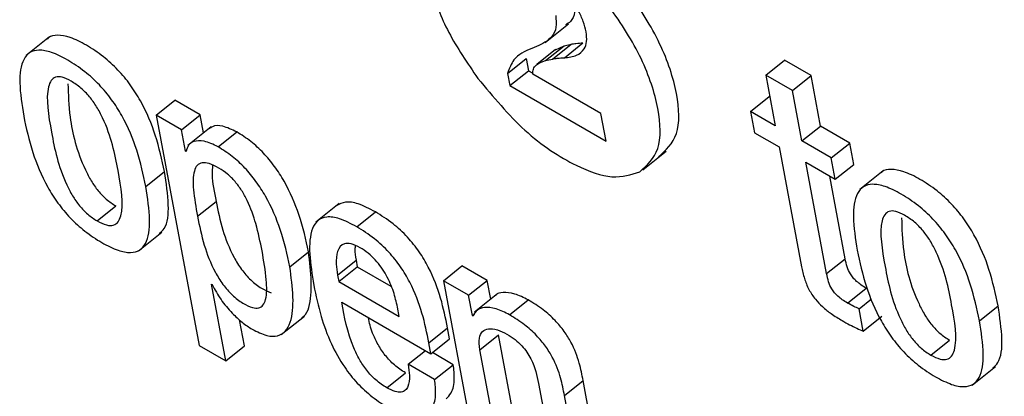
# Model space of a CAD drawing. Units: inches. Extents: x 0.1 to 10.8, y 0.2 to 8.4.
# Drawn here: x 9.2 to 9.2, y 6.2 to 6.3 of the extents above; entities that cross this region are included whole.
import ezdxf

# ---------------------------------------------------------------- set-up
doc = ezdxf.new("R2010")
doc.units = ezdxf.units.IN
doc.header["$MEASUREMENT"] = 0

msp = doc.modelspace()

# ---------------------------------------------------------------- linework, layer by layer
at = {"color": 7, "linetype": 'Continuous', "lineweight": 25}
for p, q in [((9.19255751, 6.25310288), (9.19301658, 6.25347094)), ((9.1827908, 6.25321454), (9.18233173, 6.25284648)), ((9.19238576, 6.25302315), (9.19228893, 6.25298752)), ((9.19275839, 6.25296332), (9.19239113, 6.25266887)), ((9.19255945, 6.25274493), (9.1929267, 6.25303938)), ((9.19269773, 6.25277678), (9.19306499, 6.25307123)), ((9.19276041, 6.25296052), (9.1929267, 6.25303938)), ((9.1929267, 6.25303938), (9.19306499, 6.25307123)), ((9.19293232, 6.25280216), (9.19329958, 6.25309661)), ((9.19181377, 6.25249162), (9.19218103, 6.25278606)), ((9.19218103, 6.25278606), (9.19222576, 6.25254614)), ((9.19255945, 6.25274493), (9.19269773, 6.25277678)), ((9.19690183, 6.25245722), (9.19726909, 6.25275167)), ((9.19779252, 6.2524495), (9.19726909, 6.25275167)), ((9.19181377, 6.25249162), (9.19185851, 6.25225169)), ((9.19185851, 6.25225169), (9.19222576, 6.25254614)), ((9.19222576, 6.25254614), (9.1923131, 6.25249572)), ((9.19365342, 6.2517021), (9.19231072, 6.25247723)), ((9.19690183, 6.25245722), (9.19708735, 6.25146221)), ((9.19742526, 6.25215505), (9.19690183, 6.25245722)), ((9.19742526, 6.25215505), (9.19779252, 6.2524495)), ((9.19797804, 6.25145449), (9.19779252, 6.2524495)), ((9.19185851, 6.25225169), (9.19375509, 6.25115682)), ((9.19660096, 6.25174299), (9.19696822, 6.25203744)), ((9.19698153, 6.25202976), (9.19696822, 6.25203744)), ((9.19761078, 6.25116004), (9.19742526, 6.25215505)), ((9.18489343, 6.25166821), (9.18526069, 6.25196265)), ((9.18575849, 6.25167528), (9.18526069, 6.25196265)), ((9.18489343, 6.25166821), (9.18574046, 6.2471252)), ((9.18539124, 6.25138083), (9.18489343, 6.25166821)), ((9.18539124, 6.25138083), (9.18575849, 6.25167528)), ((9.18582468, 6.25132028), (9.18575849, 6.25167528)), ((9.19375509, 6.25115682), (9.19365342, 6.2517021)), ((9.19660096, 6.25174299), (9.19667939, 6.25132235)), ((9.19708735, 6.25146221), (9.19660096, 6.25174299)), ((9.18597568, 6.25144134), (9.18551661, 6.25107328)), ((9.19761078, 6.25116004), (9.19797804, 6.25145449)), ((9.19855779, 6.2511198), (9.19797804, 6.25145449)), ((9.18546967, 6.25096018), (9.18539124, 6.25138083)), ((9.18611089, 6.25104509), (9.18647815, 6.25133954)), ((9.19667939, 6.25132235), (9.19716578, 6.25104156)), ((9.19716578, 6.25104156), (9.19760609, 6.24867996)), ((9.19819054, 6.25082535), (9.19761078, 6.25116004)), ((9.19819054, 6.25082535), (9.19855779, 6.2511198)), ((9.19863622, 6.25069915), (9.19855779, 6.2511198)), ((9.18546967, 6.25096018), (9.18549129, 6.25097751)), ((9.1854821, 6.250953), (9.18546967, 6.25096018)), ((9.19447947, 6.2505883), (9.19493855, 6.25095636)), ((9.19826897, 6.2504047), (9.19819054, 6.25082535)), ((9.19768921, 6.25073939), (9.19826897, 6.2504047)), ((9.19809859, 6.24854371), (9.19768921, 6.25073939)), ((9.19826897, 6.2504047), (9.19863622, 6.25069915)), ((9.18468763, 6.25026073), (9.18505488, 6.25055518)), ((9.19846584, 6.24883816), (9.19816228, 6.25046629)), ((9.19921229, 6.250568), (9.19875322, 6.25019994)), ((9.18372911, 6.24958369), (9.18409636, 6.24987813)), ((9.18570404, 6.24967397), (9.1860713, 6.24996842)), ((9.18849792, 6.24992385), (9.18803885, 6.24955579)), ((9.18884222, 6.24946833), (9.18920948, 6.24976277)), ((9.18454578, 6.24899102), (9.18500486, 6.24935908)), ((9.18752529, 6.24867959), (9.18789254, 6.24897404)), ((9.18846318, 6.24851399), (9.18883043, 6.24880844)), ((9.18848709, 6.24838572), (9.18885435, 6.24868017)), ((9.18883043, 6.24880844), (9.18885435, 6.24868017)), ((9.18885435, 6.24868017), (9.1895171, 6.24829757)), ((9.19054868, 6.2484035), (9.19091593, 6.24869795)), ((9.19141425, 6.24841028), (9.19091593, 6.24869795)), ((9.19809859, 6.24854371), (9.19846584, 6.24883816)), ((9.18846318, 6.24851399), (9.18848709, 6.24838572)), ((9.18598162, 6.24833454), (9.18599406, 6.24832737)), ((9.18626338, 6.24682333), (9.18598162, 6.24833454)), ((9.18848709, 6.24838572), (9.18967909, 6.2476976)), ((9.19054868, 6.2484035), (9.19118632, 6.24498353)), ((9.19104699, 6.24811583), (9.19054868, 6.2484035)), ((9.19104699, 6.24811583), (9.19141425, 6.24841028)), ((9.19148371, 6.24803772), (9.19141425, 6.24841028)), ((9.19112188, 6.24771414), (9.19104699, 6.24811583)), ((9.19162289, 6.24814931), (9.19116382, 6.24778125)), ((9.19851287, 6.24796231), (9.19888013, 6.24825676)), ((9.19890064, 6.24824582), (9.19888013, 6.24825676)), ((9.1885466, 6.24797669), (9.19030516, 6.24696149)), ((9.19185392, 6.24772971), (9.19222118, 6.24802416)), ((9.19874008, 6.24784875), (9.19898665, 6.24804644)), ((9.20110959, 6.24761393), (9.20147685, 6.24790838)), ((9.18735222, 6.24733875), (9.18781129, 6.24770681)), ((9.18967909, 6.2476976), (9.18964447, 6.24788325)), ((9.19112188, 6.24771414), (9.19116298, 6.24774709)), ((9.19113432, 6.24770696), (9.19112188, 6.24771414)), ((9.19882209, 6.24740889), (9.19874008, 6.24784875)), ((9.19882209, 6.24740889), (9.19918935, 6.24770334)), ((9.18663064, 6.24711778), (9.18653539, 6.24762866)), ((9.19026483, 6.24717779), (9.19063209, 6.24747224)), ((9.19067241, 6.24725594), (9.19063209, 6.24747224)), ((9.19126928, 6.24704259), (9.19163654, 6.24733704)), ((9.19207675, 6.24497595), (9.19163654, 6.24733704)), ((9.18574046, 6.2471252), (9.18626338, 6.24682333)), ((9.18626338, 6.24682333), (9.18663064, 6.24711778)), ((9.19030516, 6.24696149), (9.19026483, 6.24717779)), ((9.19030516, 6.24696149), (9.19067241, 6.24725594)), ((9.20015082, 6.24693703), (9.20051808, 6.24723148)), ((9.18985507, 6.24675373), (9.19019414, 6.24702558)), ((9.19074499, 6.24674645), (9.19033334, 6.24698409)), ((9.1917095, 6.2446815), (9.19126928, 6.24704259)), ((9.19037774, 6.246452), (9.18985507, 6.24675373)), ((9.19037774, 6.246452), (9.19074499, 6.24674645)), ((9.18943484, 6.24628983), (9.1898021, 6.24658428)), ((9.20096759, 6.24634449), (9.20142667, 6.24671255)), ((9.19242347, 6.24637629), (9.19286369, 6.24401521)), ((9.19293474, 6.24613814), (9.19330199, 6.24643259)), ((9.19375412, 6.24400763), (9.19330199, 6.24643259)), ((9.19338686, 6.24371318), (9.19293474, 6.24613814))]:
    msp.add_line(p, q, dxfattribs=at)
for points, knots in [([(9.19478483, 6.25084777), (9.19492896, 6.25097556), (9.19521743, 6.25123132), (9.19518927, 6.2520722), (9.19486652, 6.2530686), (9.19420692, 6.25412667), (9.19336644, 6.25508485), (9.19245046, 6.25575364), (9.19157523, 6.25612734), (9.19118446, 6.25600932), (9.19098925, 6.25595037)], [0, 0, 0, 0, 0.12491704, 0.25000285, 0.37512847, 0.50010137, 0.62494295, 0.75005278, 0.87513607, 1, 1, 1, 1]), ([(9.20183932, 6.25601369), (9.20168265, 6.25586492), (9.20136689, 6.25556512), (9.2014679, 6.25463607), (9.20182859, 6.25365766), (9.20224017, 6.2530549), (9.20244763, 6.25275107)], [0, 0, 0, 0, 0.27865881, 0.56159117, 0.77901513, 1, 1, 1, 1]), ([(9.19062199, 6.25565592), (9.19046531, 6.25550715), (9.19014956, 6.25520734), (9.19025056, 6.2542783), (9.19061126, 6.25329989), (9.19102284, 6.25269713), (9.1912303, 6.2523933)], [0, 0, 0, 0, 0.27865881, 0.56159117, 0.77901513, 1, 1, 1, 1]), ([(9.19441757, 6.25055332), (9.19456171, 6.25068111), (9.19485018, 6.25093687), (9.19482201, 6.25177775), (9.19449926, 6.25277416), (9.19383966, 6.25383222), (9.19299918, 6.2547904), (9.19208321, 6.25545919), (9.19120798, 6.25583289), (9.1908172, 6.25571487), (9.19062199, 6.25565592)], [0, 0, 0, 0, 0.12491704, 0.25000285, 0.37512847, 0.50010137, 0.62494295, 0.75005278, 0.87513607, 1, 1, 1, 1]), ([(9.19313015, 6.25393126), (9.19313634, 6.25385128), (9.19314953, 6.25368087), (9.19307975, 6.25352039), (9.19299061, 6.25347188), (9.19295605, 6.25345307)], [0, 0, 0, 0, 0.35133677, 0.74849138, 1, 1, 1, 1]), ([(9.19336079, 6.25331413), (9.19334484, 6.25338142), (9.19331401, 6.2535115), (9.19319602, 6.25377039), (9.19306219, 6.25394599), (9.19297991, 6.25405397)], [0, 0, 0, 0, 0.29209233, 0.56469459, 1, 1, 1, 1]), ([(9.19276289, 6.25363682), (9.19276962, 6.25355615), (9.19278395, 6.2533843), (9.19266497, 6.25315525), (9.19249696, 6.25307576), (9.19238576, 6.25302315)], [0, 0, 0, 0, 0.23023986, 0.490505301, 1, 1, 1, 1]), ([(9.18505488, 6.25055518), (9.18500494, 6.25078933), (9.18491123, 6.25122863), (9.18466742, 6.25182788), (9.18438896, 6.2522717), (9.18413771, 6.25257495), (9.18383767, 6.2528459), (9.18351533, 6.25305939), (9.18320289, 6.25321297), (9.18294954, 6.25325846), (9.1828016, 6.25323494), (9.18275712, 6.25318084), (9.18274984, 6.25317198)], [0, 0, 0, 0, 0.20100597, 0.37711702, 0.45747679, 0.53714688, 0.62258566, 0.72133303, 0.81956245, 0.90477376, 0.98441882, 1, 1, 1, 1]), ([(9.19293232, 6.25280216), (9.19301778, 6.2528127), (9.19317533, 6.25283211), (9.19332175, 6.25294882), (9.19338361, 6.25311214), (9.19336833, 6.25324739), (9.19336079, 6.25331413)], [0, 0, 0, 0, 0.33135263, 0.61088374, 0.80797696, 1, 1, 1, 1]), ([(9.18468763, 6.25026073), (9.18463768, 6.25049488), (9.18454398, 6.25093418), (9.18430016, 6.25153344), (9.1840217, 6.25197724), (9.18377044, 6.25228052), (9.18347049, 6.25255136), (9.18314774, 6.25276534), (9.1828368, 6.25291713), (9.18257867, 6.25296834), (9.18239379, 6.25291691), (9.1822331, 6.25272676), (9.18217926, 6.25229952), (9.18224617, 6.25187551), (9.18228182, 6.25164957)], [0, 0, 0, 0, 0.13938232, 0.26150192, 0.3172253, 0.37247043, 0.43171572, 0.5001895, 0.56830412, 0.62739167, 0.68261944, 0.73839059, 0.8606039, 1, 1, 1, 1]), ([(9.19228893, 6.25298752), (9.19215721, 6.25292942), (9.19193884, 6.2528331), (9.1918493, 6.25258863), (9.19181377, 6.25249162)], [0, 0, 0, 0, 0.60319055, 1, 1, 1, 1]), ([(9.19306499, 6.25307123), (9.19309677, 6.2530768), (9.19317208, 6.25309001), (9.19325287, 6.25309419), (9.19329958, 6.25309661)], [0, 0, 0, 0, 0.42190205, 1, 1, 1, 1]), ([(9.19231072, 6.25247723), (9.19231266, 6.25251354), (9.19231689, 6.25259288), (9.19239904, 6.25269093), (9.1924952, 6.2527233), (9.19255945, 6.25274493)], [0, 0, 0, 0, 0.21873672, 0.47801468, 1, 1, 1, 1]), ([(9.19269773, 6.25277678), (9.19272951, 6.25278235), (9.19280483, 6.25279556), (9.19288562, 6.25279974), (9.19293232, 6.25280216)], [0, 0, 0, 0, 0.42190205, 1, 1, 1, 1]), ([(9.18321492, 6.25234153), (9.18315464, 6.25237197), (9.18303966, 6.25243002), (9.18290268, 6.25242813), (9.18281352, 6.25235766), (9.18270126, 6.25205869), (9.18282335, 6.25133714), (9.18297164, 6.25060053), (9.18323492, 6.25008453), (9.18337533, 6.24988138), (9.18354717, 6.24970129), (9.18366643, 6.2496242), (9.18372911, 6.24958369)], [0, 0, 0, 0, 0.05494707, 0.10480282, 0.15588031, 0.21219697, 0.49973275, 0.78708597, 0.84335225, 0.89445607, 0.94453134, 1, 1, 1, 1]), ([(9.1912303, 6.2523933), (9.19153149, 6.25203069), (9.19213858, 6.25129981), (9.19310732, 6.25066678), (9.19391252, 6.25038428), (9.19424833, 6.25049668), (9.19441757, 6.25055332)], [0, 0, 0, 0, 0.27858863, 0.5615245, 0.77901783, 1, 1, 1, 1]), ([(9.18315376, 6.25229084), (9.18315991, 6.25207616), (9.18317437, 6.25157126), (9.18334064, 6.25089358), (9.18360202, 6.2503791), (9.18374262, 6.25017579), (9.18391442, 6.24999575), (9.18403368, 6.24991865), (9.18409636, 6.24987813)], [0, 0, 0, 0, 0.29820652, 0.70131629, 0.78024872, 0.85193906, 0.92218651, 1, 1, 1, 1]), ([(9.18372911, 6.24958369), (9.18379212, 6.24955162), (9.18391165, 6.24949079), (9.18405535, 6.24948822), (9.1841496, 6.24955585), (9.18426846, 6.24985001), (9.18414557, 6.25057366), (9.18399749, 6.2513118), (9.1837279, 6.25183062), (9.18358235, 6.25203679), (9.18340404, 6.25221998), (9.1832803, 6.25229951), (9.18321492, 6.25234153)], [0, 0, 0, 0, 0.05678861, 0.1077306, 0.15914413, 0.21525073, 0.49965319, 0.78406055, 0.84011057, 0.89154096, 0.9426959, 1, 1, 1, 1]), ([(9.18228182, 6.25164957), (9.18233174, 6.25141554), (9.18242539, 6.25097645), (9.18266911, 6.25037744), (9.18294752, 6.24993378), (9.18319878, 6.24963056), (9.18349876, 6.24935975), (9.18382151, 6.24914578), (9.18413243, 6.24899399), (9.18439053, 6.24894276), (9.18457541, 6.24899414), (9.18473614, 6.24918414), (9.18479011, 6.24961109), (9.18472325, 6.25003492), (9.18468763, 6.25026073)], [0, 0, 0, 0, 0.13935207, 0.26145526, 0.31717831, 0.37243199, 0.4316977, 0.50020532, 0.56832374, 0.62741852, 0.68265339, 0.73842821, 0.860633, 1, 1, 1, 1]), ([(9.18647815, 6.25133954), (9.18638392, 6.25138388), (9.18620193, 6.25146952), (9.18601957, 6.25146784), (9.18595516, 6.251414), (9.18593532, 6.25139743)], [0, 0, 0, 0, 0.42625217, 0.82333385, 1, 1, 1, 1]), ([(9.18789254, 6.24897404), (9.18784051, 6.24921313), (9.18774532, 6.2496505), (9.1874971, 6.25024077), (9.18723314, 6.25065738), (9.18700836, 6.25092916), (9.18674911, 6.25116865), (9.18657158, 6.25128061), (9.18647815, 6.25133954)], [0, 0, 0, 0, 0.302155097, 0.552732156, 0.66296345, 0.768977645, 0.878403757, 1, 1, 1, 1]), ([(9.18611089, 6.25104509), (9.18601585, 6.25109038), (9.18583229, 6.25117786), (9.18563953, 6.25116407), (9.1855183, 6.25109006), (9.18549378, 6.25099723), (9.1854821, 6.250953)], [0, 0, 0, 0, 0.309674076, 0.598155656, 0.808533358, 1, 1, 1, 1]), ([(9.18752529, 6.24867959), (9.18747325, 6.24891868), (9.18737807, 6.24935606), (9.18712984, 6.24994632), (9.18686589, 6.25036293), (9.18664111, 6.25063471), (9.18638185, 6.2508742), (9.18620433, 6.25098616), (9.18611089, 6.25104509)], [0, 0, 0, 0, 0.3021551, 0.55273216, 0.66296345, 0.76897765, 0.87840376, 1, 1, 1, 1]), ([(9.1869775, 6.24899582), (9.18694192, 6.24917039), (9.18687783, 6.2494849), (9.18673731, 6.24989307), (9.18658286, 6.25017976), (9.18645091, 6.25036188), (9.18629359, 6.25051839), (9.18611671, 6.25063841), (9.18594105, 6.25072144), (9.1857901, 6.25074008), (9.18569055, 6.25068433), (9.18561372, 6.2505194), (9.185617, 6.25017377), (9.18567305, 6.24985194), (9.18570404, 6.24967397)], [0, 0, 0, 0, 0.15748123, 0.28372819, 0.33593692, 0.38338212, 0.43036614, 0.48253216, 0.5438802, 0.59699328, 0.64851614, 0.70389939, 0.83624888, 1, 1, 1, 1]), ([(9.18600308, 6.25068269), (9.18599828, 6.25062083), (9.18598194, 6.25041005), (9.18603431, 6.25015126), (9.1860713, 6.24996842)], [0, 0, 0, 0, 0.29348481, 1, 1, 1, 1]), ([(9.18495399, 6.24932804), (9.18498805, 6.24936056), (9.18511475, 6.24948153), (9.18515362, 6.24991013), (9.1850892, 6.25033096), (9.18505488, 6.25055518)], [0, 0, 0, 0, 0.14657312, 0.54528908, 1, 1, 1, 1]), ([(9.20147685, 6.24790838), (9.20142689, 6.24814257), (9.20133317, 6.24858193), (9.20108924, 6.24918128), (9.20081066, 6.24962512), (9.20055934, 6.24992838), (9.20025921, 6.25019935), (9.19993684, 6.25041285), (9.19962442, 6.25056643), (9.19937109, 6.25061193), (9.19922314, 6.25058841), (9.19917864, 6.25053431), (9.19917134, 6.25052544)], [0, 0, 0, 0, 0.20101835, 0.377119, 0.45747726, 0.53715353, 0.62260627, 0.72137131, 0.81956881, 0.90475921, 0.98438936, 1, 1, 1, 1]), ([(9.20110959, 6.24761393), (9.20105963, 6.24784812), (9.20096591, 6.24828748), (9.20072198, 6.24888683), (9.20044341, 6.24933066), (9.20019206, 6.24963396), (9.19989203, 6.24990481), (9.19956925, 6.2501188), (9.19925832, 6.25027059), (9.19900023, 6.25032181), (9.19881534, 6.2502704), (9.19865463, 6.2500803), (9.19860071, 6.24965309), (9.19866762, 6.24922904), (9.19870328, 6.24900307)], [0, 0, 0, 0, 0.13939526, 0.26151145, 0.31723552, 0.37248666, 0.43174348, 0.50023164, 0.56832625, 0.62740114, 0.6826203, 0.73838479, 0.86059108, 1, 1, 1, 1]), ([(9.1860713, 6.24996842), (9.18610996, 6.24978298), (9.18618251, 6.24943492), (9.18635561, 6.24896927), (9.18656483, 6.24862522), (9.18675677, 6.24840474), (9.18696665, 6.24824323), (9.18709516, 6.24819177), (9.18715669, 6.24816713)], [0, 0, 0, 0, 0.2966744, 0.55686806, 0.66929023, 0.77648078, 0.89298492, 1, 1, 1, 1]), ([(9.18920948, 6.24976277), (9.18909421, 6.24982265), (9.18888024, 6.24993379), (9.18861337, 6.24997553), (9.18850468, 6.24991449), (9.18845309, 6.24988553)], [0, 0, 0, 0, 0.38026515, 0.70586386, 1, 1, 1, 1]), ([(9.18570404, 6.24967397), (9.18574269, 6.24948856), (9.18581522, 6.24914055), (9.18598844, 6.2486746), (9.18619745, 6.24833108), (9.18638997, 6.24810912), (9.18659756, 6.24795341), (9.18678187, 6.2478637), (9.18691925, 6.2478554), (9.18700585, 6.24791677), (9.18707553, 6.24808987), (9.18707028, 6.2484562), (9.18701106, 6.24880063), (9.1869775, 6.24899582)], [0, 0, 0, 0, 0.16195958, 0.30400371, 0.36537688, 0.42389401, 0.4874956, 0.54591694, 0.59177405, 0.6388664, 0.69197683, 0.82544771, 1, 1, 1, 1]), ([(9.18884222, 6.24946833), (9.18872656, 6.2495287), (9.18851185, 6.24964077), (9.1882471, 6.24967687), (9.18806754, 6.24960331), (9.18784736, 6.24925913), (9.18792906, 6.24873672), (9.18799553, 6.24831173)], [0, 0, 0, 0, 0.14303087, 0.26549981, 0.37993663, 0.49556294, 1, 1, 1, 1]), ([(9.19063209, 6.24747224), (9.19055271, 6.24785996), (9.19045462, 6.24833913), (9.1900802, 6.24897649), (9.1898407, 6.24927652), (9.18953887, 6.24955645), (9.18932573, 6.24968996), (9.18920948, 6.24976277)], [0, 0, 0, 0, 0.48685974, 0.60168076, 0.71789643, 0.84613358, 1, 1, 1, 1]), ([(9.19963663, 6.24969488), (9.1995764, 6.24972528), (9.19946152, 6.24978328), (9.19932467, 6.2497813), (9.19923562, 6.24971077), (9.19912349, 6.24941171), (9.19924554, 6.24869024), (9.19939388, 6.24795367), (9.199657, 6.24743774), (9.1997973, 6.24723462), (9.19996902, 6.24705457), (9.2000882, 6.24697752), (9.20015082, 6.24693703)], [0, 0, 0, 0, 0.05490995, 0.10474416, 0.15581552, 0.21213712, 0.49973749, 0.78712681, 0.84340568, 0.89451043, 0.94456787, 1, 1, 1, 1]), ([(9.19957593, 6.24964387), (9.1995821, 6.24942919), (9.1995966, 6.24892431), (9.19976288, 6.24824672), (9.2000241, 6.24773231), (9.2001646, 6.24752904), (9.20033627, 6.24734903), (9.20045545, 6.24727197), (9.20051808, 6.24723148)], [0, 0, 0, 0, 0.29823662, 0.70138357, 0.78033102, 0.85202025, 0.92224035, 1, 1, 1, 1]), ([(9.20015082, 6.24693703), (9.2002138, 6.24690498), (9.2003333, 6.24684418), (9.20047695, 6.24684167), (9.20057118, 6.24690934), (9.20069005, 6.24720347), (9.20056732, 6.247927), (9.2004192, 6.24866515), (9.20014961, 6.24918397), (9.20000406, 6.24939014), (9.19982575, 6.24957333), (9.19970201, 6.24965286), (9.19963663, 6.24969488)], [0, 0, 0, 0, 0.05676957, 0.10770792, 0.15912922, 0.21524752, 0.49963558, 0.78405295, 0.84010495, 0.89153715, 0.94269389, 1, 1, 1, 1]), ([(9.19026483, 6.24717779), (9.19018546, 6.24756551), (9.19008737, 6.24804468), (9.18971294, 6.24868204), (9.18947344, 6.24898207), (9.18917161, 6.249262), (9.18895847, 6.24939551), (9.18884222, 6.24946833)], [0, 0, 0, 0, 0.48685974, 0.60168076, 0.71789643, 0.84613358, 1, 1, 1, 1]), ([(9.18890797, 6.249055), (9.18884639, 6.2490859), (9.18873072, 6.24914395), (9.18855424, 6.24914313), (9.18844925, 6.24899737), (9.18842922, 6.24876036), (9.18845309, 6.24858721), (9.18846318, 6.24851399)], [0, 0, 0, 0, 0.15690586, 0.29477507, 0.5589329, 0.81348372, 1, 1, 1, 1]), ([(9.18881401, 6.24909445), (9.1888108, 6.24907141), (9.18879925, 6.2489886), (9.18881736, 6.24888397), (9.18883043, 6.24880844)], [0, 0, 0, 0, 0.278211182, 1, 1, 1, 1]), ([(9.18775881, 6.24767867), (9.18777427, 6.24768707), (9.18784505, 6.24772552), (9.18799594, 6.24807885), (9.18793876, 6.24857389), (9.18789254, 6.24897404)], [0, 0, 0, 0, 0.05083024, 0.23278335, 1, 1, 1, 1]), ([(9.18964447, 6.24788325), (9.1896218, 6.24798373), (9.18957708, 6.24818192), (9.18944157, 6.24850494), (9.18925229, 6.24877807), (9.18906272, 6.24895676), (9.18896173, 6.24902087), (9.18890797, 6.249055)], [0, 0, 0, 0, 0.25458408, 0.50214578, 0.735369, 0.85912685, 1, 1, 1, 1]), ([(9.19870328, 6.24900307), (9.1987532, 6.24876907), (9.19884687, 6.24832998), (9.19909065, 6.24773097), (9.19936907, 6.24728728), (9.19962033, 6.24698404), (9.19992027, 6.24671322), (9.20024303, 6.24649923), (9.20055398, 6.24634744), (9.20081216, 6.24629619), (9.20099712, 6.24634754), (9.20115794, 6.2465375), (9.20121203, 6.24696436), (9.2011452, 6.24738816), (9.20110959, 6.24761393)], [0, 0, 0, 0, 0.13932567, 0.26143081, 0.31715861, 0.37241363, 0.4316726, 0.50016309, 0.56829881, 0.62741106, 0.6826619, 0.73844884, 0.86065925, 1, 1, 1, 1]), ([(9.18678184, 6.24744647), (9.18688076, 6.24739697), (9.18707003, 6.24730226), (9.18729565, 6.24730244), (9.18744868, 6.24740154), (9.18764247, 6.24776669), (9.18757767, 6.24827153), (9.18752529, 6.24867959)], [0, 0, 0, 0, 0.1273626, 0.24368581, 0.36036459, 0.48298086, 1, 1, 1, 1]), ([(9.19760609, 6.24867996), (9.19762225, 6.24860275), (9.19765185, 6.24846133), (9.19773819, 6.24823949), (9.1978671, 6.24804124), (9.19802463, 6.2478784), (9.19820451, 6.24773663), (9.19833338, 6.24765884), (9.19840498, 6.24761562)], [0, 0, 0, 0, 0.202260773, 0.37048463, 0.522483813, 0.651401144, 0.806311598, 1, 1, 1, 1]), ([(9.19888013, 6.24825676), (9.19884536, 6.24827766), (9.19878244, 6.24831548), (9.1986941, 6.24838376), (9.19862108, 6.24845768), (9.1985511, 6.24855741), (9.19849598, 6.24869081), (9.19847675, 6.24878481), (9.19846584, 6.24883816)], [0, 0, 0, 0, 0.173645805, 0.314203493, 0.432590941, 0.543948579, 0.741146899, 1, 1, 1, 1]), ([(9.19851287, 6.24796231), (9.1984781, 6.24798321), (9.19841518, 6.24802103), (9.19832684, 6.24808931), (9.19825383, 6.24816323), (9.19818384, 6.24826296), (9.19812872, 6.24839637), (9.1981095, 6.24849036), (9.19809859, 6.24854371)], [0, 0, 0, 0, 0.173645805, 0.314203493, 0.432590941, 0.543948579, 0.741146899, 1, 1, 1, 1]), ([(9.18599406, 6.24832737), (9.18604845, 6.24822739), (9.18615589, 6.24802995), (9.186371, 6.24777413), (9.18658396, 6.24757426), (9.18671568, 6.2474892), (9.18678184, 6.24744647)], [0, 0, 0, 0, 0.2848619, 0.56255937, 0.78026679, 1, 1, 1, 1]), ([(9.18799553, 6.24831173), (9.18803801, 6.24810941), (9.18811507, 6.24774235), (9.18831232, 6.24719407), (9.18856218, 6.24673435), (9.18885149, 6.24637161), (9.18915934, 6.24608926), (9.18937, 6.24595767), (9.18948197, 6.24588772)], [0, 0, 0, 0, 0.247513027, 0.449052826, 0.615743804, 0.735508197, 0.859423682, 1, 1, 1, 1]), ([(9.19222118, 6.24802416), (9.19212998, 6.24806973), (9.19194656, 6.24816139), (9.19173668, 6.24817608), (9.19161082, 6.24815621), (9.19158129, 6.24811314), (9.19157919, 6.24811007)], [0, 0, 0, 0, 0.34970398, 0.70338979, 0.97887145, 1, 1, 1, 1]), ([(9.18943484, 6.24628983), (9.18936146, 6.24633724), (9.18922476, 6.24642555), (9.18903271, 6.24663168), (9.18888751, 6.24685327), (9.18866279, 6.24733008), (9.18859865, 6.24768701), (9.1885466, 6.24797669)], [0, 0, 0, 0, 0.13295799, 0.24765702, 0.36082626, 0.48126856, 1, 1, 1, 1]), ([(9.19330199, 6.24643259), (9.19328038, 6.24654592), (9.19323536, 6.24678193), (9.19311201, 6.24711882), (9.19293181, 6.24741192), (9.19274245, 6.24763662), (9.1924963, 6.24785392), (9.19231952, 6.2479633), (9.19222118, 6.24802416)], [0, 0, 0, 0, 0.20775666, 0.43266984, 0.547706, 0.67164477, 0.81732604, 1, 1, 1, 1]), ([(9.19874008, 6.24784875), (9.19870514, 6.24786425), (9.19863065, 6.24789727), (9.19855372, 6.24793975), (9.19851287, 6.24796231)], [0, 0, 0, 0, 0.46902917, 1, 1, 1, 1]), ([(9.20137579, 6.24668152), (9.20140984, 6.24671401), (9.20153657, 6.24683493), (9.20157554, 6.2472634), (9.20151115, 6.2476842), (9.20147685, 6.24790838)], [0, 0, 0, 0, 0.14651962, 0.54531038, 1, 1, 1, 1]), ([(9.19185392, 6.24772971), (9.1917631, 6.24777482), (9.19158043, 6.24786556), (9.19136527, 6.2478867), (9.19120616, 6.24783961), (9.19115826, 6.24775117), (9.19113432, 6.24770696)], [0, 0, 0, 0, 0.27883364, 0.56084215, 0.78049523, 1, 1, 1, 1]), ([(9.19293474, 6.24613814), (9.19291312, 6.24625147), (9.1928681, 6.24648748), (9.19274476, 6.24682437), (9.19256455, 6.24711747), (9.19237519, 6.24734217), (9.19212905, 6.24755947), (9.19195227, 6.24766886), (9.19185392, 6.24772971)], [0, 0, 0, 0, 0.20775666, 0.43266984, 0.547706, 0.67164477, 0.81732604, 1, 1, 1, 1]), ([(9.1898021, 6.24658428), (9.18972875, 6.24663168), (9.18959213, 6.24671996), (9.1893996, 6.24692627), (9.18925616, 6.24714719), (9.18912634, 6.24740866), (9.18909286, 6.24757465), (9.18907306, 6.24767277)], [0, 0, 0, 0, 0.20286474, 0.37787031, 0.55054176, 0.73431031, 1, 1, 1, 1]), ([(9.19840498, 6.24761562), (9.19850244, 6.24756154), (9.19864414, 6.24748289), (9.19877975, 6.2474265), (9.19882209, 6.24740889)], [0, 0, 0, 0, 0.687754538, 1, 1, 1, 1]), ([(9.19126928, 6.24704259), (9.19125979, 6.24712302), (9.19124225, 6.2472718), (9.1913095, 6.24741046), (9.19143473, 6.24746544), (9.19160301, 6.24744873), (9.19173759, 6.24738196), (9.19180225, 6.24734987)], [0, 0, 0, 0, 0.23231183, 0.42975066, 0.61075351, 0.81297678, 1, 1, 1, 1]), ([(9.19180225, 6.24734987), (9.19185581, 6.24731632), (9.19195337, 6.24725522), (9.19209051, 6.24712765), (9.19219706, 6.24699326), (9.19235127, 6.24672816), (9.19239148, 6.24653221), (9.19242347, 6.24637629)], [0, 0, 0, 0, 0.16582861, 0.30201609, 0.42346304, 0.54123828, 1, 1, 1, 1]), ([(9.18985507, 6.24675373), (9.18986609, 6.24667831), (9.18989003, 6.24651446), (9.18986987, 6.24633915), (9.18980501, 6.24623589), (9.18972111, 6.24619594), (9.18959518, 6.24620735), (9.18949088, 6.24626101), (9.18943484, 6.24628983)], [0, 0, 0, 0, 0.21012959, 0.45650244, 0.58163549, 0.70807182, 0.84315033, 1, 1, 1, 1]), ([(9.19060313, 6.24607015), (9.19063891, 6.24610795), (9.19072951, 6.24620365), (9.19077865, 6.24643846), (9.19075532, 6.24665192), (9.19074499, 6.24674645)], [0, 0, 0, 0, 0.26662989, 0.67520376, 1, 1, 1, 1]), ([(9.18948197, 6.24588772), (9.18959629, 6.24582869), (9.18980806, 6.24571934), (9.19006462, 6.24568853), (9.19023762, 6.24575391), (9.19035714, 6.24591076), (9.19041235, 6.24614284), (9.19038836, 6.24635711), (9.19037774, 6.246452)], [0, 0, 0, 0, 0.189822811, 0.351599463, 0.498797656, 0.638224118, 0.839776066, 1, 1, 1, 1])]:
    msp.add_open_spline(points, degree=3, knots=knots, dxfattribs=at)

doc.saveas('drawing.dxf')
